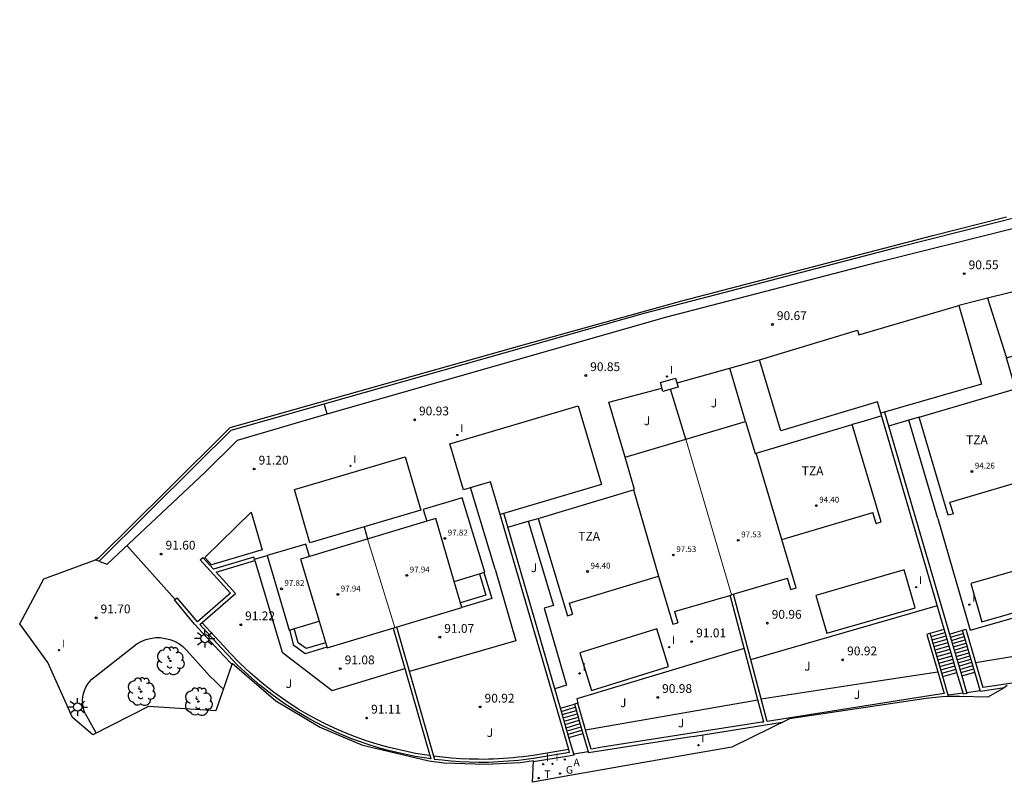
# Model space of a CAD drawing. Extents: x 581946 to 583171, y 4793396 to 4796478.
# Drawn here: x 582995 to 583079, y 4793453 to 4793518 of the extents above; entities that cross this region are included whole.
import ezdxf

# ---------------------------------------------------------------- set-up
doc = ezdxf.new("R2010")
doc.units = 0
doc.header["$LTSCALE"] = 2
doc.layers.get('0').update_dxf_attribs({"linetype": 'CONTINUOUS'})
for name, color, linetype in [('020204', 9, 'CONTINUOUS'), ('020308', 9, 'CONTINUOUS'), ('050109', 4, 'CONTINUOUS'), ('060117', 9, 'CONTINUOUS'), ('060130', 9, 'CONTINUOUS'), ('060141', 9, 'CONTINUOUS'), ('070105', 6, 'CONTINUOUS'), ('070106', 6, 'CONTINUOUS'), ('070108', 9, 'VALLA'), ('080110', 9, 'CONTINUOUS'), ('080137', 9, 'CONTINUOUS'), ('080201', 9, 'CONTINUOUS'), ('080303', 9, 'CONTINUOUS'), ('080311', 9, 'CONTINUOUS'), ('100105', 3, 'CONTINUOUS'), ('100107', 3, 'CONTINUOUS'), ('100202', 3, 'CONTINUOUS'), ('100301', 7, 'CONTINUOUS'), ('200205', 4, 'CONTINUOUS'), ('200305', 4, 'CONTINUOUS'), ('220101', 1, 'CONTINUOUS'), ('230204', 9, 'CONTINUOUS'), ('230304', 9, 'CONTINUOUS'), ('240205', 1, 'CONTINUOUS'), ('240305', 1, 'CONTINUOUS'), ('250206', 9, 'CONTINUOUS'), ('270204', 9, 'CONTINUOUS'), ('270304', 9, 'CONTINUOUS'), ('Ambito', 230, 'CONTINUOUS')]:
    doc.layers.add(name, color=color, linetype=linetype)
doc.layers.add('080111', color=7, linetype='CONTINUOUS', lineweight=30)
doc.layers.add('080117', color=7, linetype='CONTINUOUS', lineweight=20)
doc.styles.add('ARIAL', font='arial.ttf')
doc.styles.add('ROMANS', font='ROMANS')
doc.linetypes.add('VALLA', pattern='A,1,[200,DONOSTI.shx,S=0.1,R=0,X=0,Y=0],1', length=2)

# ---------------------------------------------------------------- blocks, each defined once
blk = doc.blocks.new('RETEL')
blk.add_circle((0, 0), 0.055)
blk = doc.blocks.new('ABAS')
blk.add_circle((0, 0), 0.055)
blk = doc.blocks.new('REGAS')
blk.add_circle((0, 0), 0.055)
blk = doc.blocks.new('FAROLA')
for p, q in [((-0.355, 0), (-0.895, 0)), ((-0.63, 0.51), (-0.255, 0.245)), ((0, 0.355), (0, 0.755)), ((0.605, 0.49), (0.276, 0.223)), ((0.355, 0), (0.855, 0)), ((-0.65, -0.52), (-0.255, -0.24)), ((0, -0.355), (0, -0.755)), ((0.585, -0.52), (0.256, -0.246))]:
    blk.add_line(p, q)
blk.add_circle((0, 0), 0.355)
blk = doc.blocks.new('REIND')
blk.add_circle((0, 0), 0.055)
blk = doc.blocks.new('COTAPU')
blk.add_circle((0, 0), 0.075)
blk = doc.blocks.new('ARBOL')
blk.add_circle((0, 0), 0.0587)
for centre, radius, start, end in [((-0.564, 0.381), 0.532, 92.28, 254.58), ((-0.28, 0.855), 0.3, 359.28777, 173.60777), ((0.097, 0.97), 0.21, 23.15651, 160.46651), ((0.438, 0.881), 0.24, 301.57804, 139.32804), ((-0.091, 0.321), 0.12, 119.14, 310.56), ((0.656, 0.288), 0.443, 319.85562, 114.76562), ((0.819, -0.249), 0.383, 235.52754, 62.02753), ((-0.556, -0.339), 0.555, 142.64, 266.54), ((-0.039, -0.384), 0.21, 189.64, 323.88), ((0.299, -0.624), 0.532, 224.67, 0.24), ((-0.301, -0.676), 0.45, 213.78, 295.32)]:
    blk.add_arc(centre, radius, start, end)
blk = doc.blocks.new('PUNTO')
blk.add_circle((0, 0), 0.075)

msp = doc.modelspace()

# ---------------------------------------------------------------- linework, layer by layer
at = {"layer": '050109'}
for points in [[(583077.02, 4793466.25, 90.59), (583088.38, 4793469.52, 90.59), (583087.44, 4793472.8, 90.59), (583076.08, 4793469.53, 90.59), (583077.02, 4793466.25, 90.59)], [(583063.82, 4793465.29, 90.88), (583071.34, 4793467.46, 90.88), (583070.41, 4793470.69, 90.88), (583062.88, 4793468.51, 90.88), (583063.82, 4793465.29, 90.88)], [(583043.75, 4793460.42, 91), (583050.33, 4793462.44, 91.01), (583049.34, 4793465.65, 91.01), (583042.77, 4793463.63, 91), (583043.75, 4793460.42, 91)]]:
    msp.add_polyline3d(points, dxfattribs=at)
at = {"layer": '060117'}
for points in [[(583072.62, 4793465.28, 90.7), (583073.83, 4793465.63, 90.7)], [(583074.27, 4793465.22, 90.63), (583075.37, 4793465.55, 90.63)], [(583073.7, 4793461.59, 88.43), (583074.91, 4793461.95, 88.43)], [(583075.31, 4793461.66, 88.43), (583076.42, 4793461.98, 88.43)], [(583041.11, 4793458.91, 91), (583042.3, 4793459.25, 91)], [(583041.84, 4793456.41, 89.64), (583043.03, 4793456.76, 89.64)]]:
    msp.add_polyline3d(points, dxfattribs=at)
at = {"layer": '060130'}
for points in [[(583021.24, 4793483.97, 91.01), (583050.19, 4793492.23, 90.66), (583068.26, 4793496.91, 90.41), (583090.82, 4793502.53, 90.29), (583102.25, 4793505.8, 90.29), (583104.19, 4793506.45, 90.29), (583109.09, 4793508.56, 90.31), (583128.02, 4793516.56, 90.3), (583132.93, 4793506.13, 90.36), (583133.93, 4793503.96, 90.36), (583131.1, 4793503.16, 90.54), (583134.24, 4793492.67, 90.54), (583138.68, 4793477.65, 90.32)], [(583077.52, 4793493.81, 90.66), (583079.14, 4793488.73, 90.73)], [(583056.9, 4793483.31, 90.97), (583055.54, 4793487.86, 90.73)], [(583046.62, 4793480.28, 90.97), (583045.24, 4793484.97, 90.91), (583049.77, 4793486.15, 90.66)], [(583073.27, 4793475.07, 90.69), (583070.8, 4793483.42, 90.75)], [(583035.54, 4793470.74, 91.07), (583033.45, 4793477.69, 91.07)], [(583073.27, 4793475.07, 90.69), (583076.02, 4793465.56, 90.59), (583090.09, 4793469.56, 90.59)], [(583038.37, 4793474.82, 90.97), (583040.51, 4793467.66, 91.08)], [(583015.08, 4793471.47, 91.23), (583017.39, 4793463.67, 91.06), (583021.66, 4793460.41, 91.07), (583027.85, 4793462.27, 91.08)], [(583035.54, 4793470.74, 91.07), (583037.32, 4793464.64, 91.05), (583028.24, 4793462.02, 91.07)], [(583040.51, 4793467.66, 91.08), (583039.73, 4793467.42, 91.08), (583041.64, 4793460.86, 91.03), (583040.63, 4793460.56, 91.03)], [(583057.34, 4793463.04, 90.99), (583073.24, 4793467.65, 90.73)], [(583056.78, 4793463.98, 91.01), (583042.5, 4793459.69, 91), (583042.6, 4793459.34, 91)]]:
    msp.add_polyline3d(points, dxfattribs=at)
at = {"layer": '060141'}
for points in [[(583072.71, 4793465, 90.53), (583073.91, 4793465.35, 90.53)], [(583072.79, 4793464.71, 90.35), (583074, 4793465.07, 90.35)], [(583074.35, 4793464.95, 90.46), (583075.45, 4793465.27, 90.46)], [(583074.43, 4793464.67, 90.29), (583075.53, 4793465, 90.29)], [(583072.87, 4793464.43, 90.18), (583074.08, 4793464.78, 90.18)], [(583072.95, 4793464.15, 90.01), (583074.16, 4793464.5, 90.01)], [(583073.04, 4793463.86, 89.83), (583074.25, 4793464.22, 89.83)], [(583074.51, 4793464.4, 90.12), (583075.61, 4793464.72, 90.12)], [(583074.59, 4793464.13, 89.95), (583075.69, 4793464.45, 89.95)], [(583074.67, 4793463.85, 89.79), (583075.77, 4793464.18, 89.79)], [(583073.12, 4793463.58, 89.66), (583074.33, 4793463.93, 89.66)], [(583073.2, 4793463.29, 89.48), (583074.41, 4793463.65, 89.48)], [(583073.29, 4793463.01, 89.31), (583074.5, 4793463.37, 89.31)], [(583074.75, 4793463.58, 89.62), (583075.85, 4793463.9, 89.62)], [(583074.83, 4793463.3, 89.45), (583075.93, 4793463.63, 89.45)], [(583074.91, 4793463.03, 89.28), (583076.01, 4793463.35, 89.28)], [(583073.37, 4793462.73, 89.13), (583074.58, 4793463.08, 89.13)], [(583073.45, 4793462.44, 88.96), (583074.66, 4793462.8, 88.96)], [(583073.54, 4793462.16, 88.78), (583074.75, 4793462.52, 88.78)], [(583074.99, 4793462.76, 89.11), (583076.09, 4793463.08, 89.11)], [(583075.07, 4793462.48, 88.94), (583076.18, 4793462.81, 88.94)], [(583075.15, 4793462.21, 88.77), (583076.26, 4793462.53, 88.77)], [(583073.62, 4793461.88, 88.61), (583074.83, 4793462.23, 88.61)], [(583075.23, 4793461.93, 88.6), (583076.34, 4793462.26, 88.6)], [(583041.19, 4793458.63, 90.85), (583042.38, 4793458.98, 90.85)], [(583041.27, 4793458.35, 90.7), (583042.47, 4793458.7, 90.7)], [(583041.35, 4793458.07, 90.55), (583042.55, 4793458.42, 90.55)], [(583041.43, 4793457.8, 90.4), (583042.63, 4793458.14, 90.4)], [(583041.51, 4793457.52, 90.25), (583042.71, 4793457.87, 90.25)], [(583041.6, 4793457.24, 90.1), (583042.79, 4793457.59, 90.1)], [(583041.68, 4793456.96, 89.95), (583042.87, 4793457.31, 89.95)], [(583041.76, 4793456.69, 89.79), (583042.95, 4793457.03, 89.79)]]:
    msp.add_polyline3d(points, dxfattribs=at)
at = {"layer": '070105'}
for points in [[(583020.99, 4793484.83, 91.01), (583048.26, 4793492.55, 90.92), (583052.31, 4793493.59, 90.81), (583069.65, 4793498.11, 90.52), (583078.18, 4793500.28, 90.57), (583090.72, 4793503.45, 90.36), (583097.2, 4793505.29, 90.3), (583103.15, 4793506.99, 90.29), (583110.17, 4793509.93, 90.5), (583121.76, 4793514.77, 90.46), (583128.37, 4793517.54, 90.41)], [(583001.8, 4793471.41, 91.95), (583010.1, 4793479.67, 92.34), (583013.04, 4793482.59, 92.23), (583020.99, 4793484.83, 91.77)], [(583001.93, 4793471.37, 91.95), (583002.48, 4793471.17, 91.95), (583010.8, 4793478.97, 91.33), (583013.6, 4793481.73, 91.11), (583021.24, 4793483.97, 91.01), (583020.99, 4793484.83, 91.01)], [(583075.46, 4793460.09, 88.36), (583074.91, 4793461.95, 88.43), (583073.83, 4793465.63, 90.7), (583068.43, 4793484.02, 90.96)], [(583068.72, 4793484.1, 90.75), (583074.27, 4793465.22, 90.63), (583075.31, 4793461.66, 88.43), (583075.76, 4793460.14, 88.36)], [(583041.83, 4793455.37, 90.7), (583035.99, 4793475.41, 91.26)], [(583042.28, 4793454.89, 89.37), (583041.84, 4793456.41, 89.64), (583041.11, 4793458.91, 91), (583036.28, 4793475.5, 91.24)], [(583010.42, 4793471.54, 91.59), (583010.64, 4793471.74, 91.59)], [(583015.08, 4793471.47, 91.23), (583014.99, 4793471.76, 91.23), (583011.55, 4793470.74, 91.59), (583010.64, 4793471.74, 91.59)], [(583001.93, 4793471.37, 91.95), (583001.48, 4793471.53, 91.95)], [(583010.42, 4793471.54, 91.59), (583013, 4793468.7, 91.59)], [(583011.78, 4793470.49, 91.28), (583015.08, 4793471.47, 91.23)], [(583011.78, 4793470.49, 91.28), (583013.43, 4793468.67, 91.23)], [(583034.22, 4793470.35, 91.07), (583034.77, 4793468.52, 91.07), (583032.61, 4793467.87, 91.07)], [(583034.6, 4793470.46, 91.07), (583035.26, 4793468.25, 91.07), (583032.72, 4793467.49, 91.07)], [(583008.22, 4793468.12, 91.44), (583008.45, 4793468.31, 91.44)], [(583010.17, 4793466.26, 91.45), (583008.45, 4793468.31, 91.44)], [(583013, 4793468.7, 91.59), (583010.17, 4793466.26, 91.45)], [(583030.07, 4793454.58, 91.07), (583029.49, 4793454.67, 90.9), (583028.72, 4793454.8, 90.92), (583027.96, 4793454.95, 90.94), (583027.2, 4793455.12, 90.95), (583026.45, 4793455.31, 90.97), (583025.7, 4793455.51, 90.99), (583024.47, 4793455.89, 90.95), (583023.26, 4793456.33, 90.93), (583022.07, 4793456.82, 90.92), (583020.9, 4793457.36, 90.92), (583019.76, 4793457.96, 90.93), (583018.64, 4793458.61, 90.96), (583017.56, 4793459.31, 90.99), (583016.51, 4793460.06, 91.03), (583015.5, 4793460.85, 91.09), (583014.52, 4793461.7, 91.16), (583013.59, 4793462.58, 91.23), (583012.79, 4793463.42, 91.23), (583012.21, 4793464.05, 91.23), (583010.37, 4793466.04, 91.23), (583013.43, 4793468.67, 91.23)], [(583058.44, 4793457.72, 90.16), (583057.94, 4793459.61, 90.91), (583055.57, 4793468.52, 91.1)], [(583058.74, 4793457.77, 90.15), (583058.23, 4793459.69, 90.91), (583055.86, 4793468.61, 91.1)], [(583009.94, 4793466.06, 91.44), (583008.22, 4793468.12, 91.44)], [(583009.94, 4793466.06, 91.44), (583012.38, 4793463.43, 91.26), (583013.12, 4793462.64, 91.19)], [(583027.15, 4793465.82, 91.07), (583030.39, 4793454.54, 91.07)], [(583021.21, 4793464.09, 91.07), (583019.37, 4793463.54, 91.07), (583018.4, 4793464.23, 91.07), (583018.04, 4793465.57, 91.07)], [(583021.1, 4793464.48, 91.07), (583019.44, 4793463.98, 91.07), (583018.75, 4793464.47, 91.07), (583018.42, 4793465.68, 91.07)], [(583026.86, 4793465.73, 91.07), (583027.85, 4793462.27, 91.07)], [(583074.2, 4793459.9, 88.39), (583073.7, 4793461.59, 88.43), (583072.62, 4793465.28, 90.7), (583072.33, 4793465.19, 90.7), (583073.27, 4793462.01, 90.56), (583073.82, 4793460.14, 89.46)], [(583076.91, 4793460.32, 88.34), (583076.42, 4793461.98, 88.43), (583075.37, 4793465.55, 90.63), (583075.66, 4793465.63, 90.63), (583076.5, 4793462.78, 90.63), (583077.12, 4793460.65, 89.3)], [(583091.92, 4793462.94, 88.72), (583078.87, 4793460.92, 89.22), (583077.12, 4793460.65, 89.3)], [(583027.85, 4793462.27, 91.07), (583030.07, 4793454.58, 91.07)], [(583073.82, 4793460.14, 89.46), (583071.09, 4793459.72, 89.59), (583058.74, 4793457.77, 90.15)], [(583075.76, 4793460.14, 88.36), (583075.46, 4793460.09, 88.36)], [(583078.92, 4793460.63, 88.3), (583076.91, 4793460.32, 88.34)], [(583042.59, 4793459.34, 91), (583042.3, 4793459.25, 91)], [(583042.3, 4793459.25, 91), (583043.03, 4793456.76, 89.64), (583043.52, 4793455.09, 89.33)], [(583043.54, 4793456.07, 90.71), (583042.59, 4793459.34, 90.79)], [(583060, 4793457.67, 88.81), (583052.58, 4793456.5, 89.01), (583052.08, 4793456.43, 89.02), (583043.52, 4793455.09, 89.33)], [(583058.44, 4793457.72, 90.16), (583058.29, 4793457.7, 90.17), (583044.67, 4793455.57, 90.67), (583043.73, 4793455.42, 90.67)], [(583043.73, 4793455.42, 90.67), (583043.54, 4793456.07, 90.71)], [(583041.9, 4793455.12, 90.69), (583038.82, 4793454.63, 90.72), (583038.4, 4793454.57, 90.72), (583037.97, 4793454.51, 90.72), (583037.55, 4793454.46, 90.73), (583037.12, 4793454.41, 90.73), (583036.7, 4793454.38, 90.74), (583036.27, 4793454.35, 90.75), (583035.84, 4793454.32, 90.76), (583035.41, 4793454.3, 90.78), (583034.98, 4793454.29, 90.79), (583034.56, 4793454.28, 90.81), (583034.13, 4793454.29, 90.83), (583033.35, 4793454.3, 90.84), (583032.58, 4793454.34, 90.85), (583031.8, 4793454.39, 90.86), (583031.03, 4793454.47, 90.88), (583030.39, 4793454.54, 91.07)], [(583042.28, 4793454.89, 89.37), (583041.66, 4793454.8, 89.4), (583038.8, 4793454.33, 89.47)], [(583041.9, 4793455.12, 90.69), (583041.83, 4793455.37, 90.7)], [(583043.73, 4793455.42, 90.67), (583043.73, 4793455.42, 90.69)]]:
    msp.add_polyline3d(points, dxfattribs=at)
at = {"layer": '070106'}
for points in [[(583077.52, 4793493.81, 90.66), (583076.63, 4793493.59, 90.7)], [(583071.69, 4793483.68, 90.75), (583070.8, 4793483.42, 90.74)], [(583066.71, 4793483.27, 90.96), (583065.97, 4793483.06, 90.96)], [(583038.37, 4793474.82, 90.97), (583039.23, 4793475.07, 90.97)], [(583008.28, 4793468.16, 91.44), (583004.17, 4793472.76, 91.82)], [(583015.03, 4793471.6, 91.23), (583016.12, 4793471.91, 91.07)], [(583075.43, 4793460.19, 88.37), (583074.17, 4793460, 88.39)], [(583075.73, 4793460.24, 88.36), (583076.88, 4793460.41, 88.34)], [(583043.49, 4793455.18, 89.33), (583042.25, 4793454.99, 89.37)]]:
    msp.add_polyline3d(points, dxfattribs=at)
at = {"layer": '070108'}
for points in [[(583084.24, 4793490.25, 90.72), (583082.82, 4793495.14, 90.47), (583077.52, 4793493.81, 90.66)], [(583076.63, 4793493.59, 90.7), (583075.07, 4793493.2, 90.75)], [(583051.05, 4793486.61, 90.66), (583058.08, 4793488.57, 90.77)], [(583051.79, 4793481.81, 90.97), (583050.5, 4793486.06, 90.66)], [(583068.5, 4793483.8, 90.96), (583066.71, 4793483.27, 90.96)], [(583070.8, 4793483.42, 90.74), (583069.07, 4793482.91, 90.74)], [(583024.38, 4793474.34, 91.07), (583024.68, 4793473.32, 91.07)], [(583036.63, 4793474.32, 90.97), (583038.37, 4793474.82, 90.97)]]:
    msp.add_polyline3d(points, dxfattribs=at)
at = {"layer": '080110'}
for points in [[(583059.97, 4793473.27, 98.37), (583057.8, 4793480.62, 98.37)], [(583047.35, 4793477.51, 98.37), (583049.48, 4793470.14, 98.37)], [(583032.06, 4793469.7, 98.58), (583030.5, 4793475.07, 98.58), (583029.72, 4793474.83, 98.58)], [(583019.72, 4793471.83, 98.58), (583018.97, 4793471.6, 98.58), (583020.55, 4793466.31, 98.58)]]:
    msp.add_polyline3d(points, dxfattribs=at)
at = {"layer": '080111'}
for points in [[(583071.69, 4793483.68, 90.75), (583079.91, 4793486.11, 90.73), (583079.14, 4793488.73, 90.73), (583084.24, 4793490.25, 90.72)], [(583074.17, 4793475.33, 90.69), (583071.69, 4793483.68, 90.75)], [(583051.79, 4793481.81, 90.97), (583056.9, 4793483.31, 90.97), (583057.72, 4793480.6, 90.97), (583065.97, 4793483.06, 90.96)], [(583068.45, 4793474.76, 90.85), (583065.97, 4793483.06, 90.96)], [(583039.23, 4793475.07, 90.97), (583047.42, 4793477.53, 90.97), (583046.62, 4793480.28, 90.97), (583051.79, 4793481.81, 90.97)], [(583082, 4793478.68, 90.65), (583074.31, 4793476.41, 90.69)], [(583032.75, 4793476.81, 91.07), (583029.43, 4793475.83, 91.07)], [(583034.66, 4793470.48, 91.07), (583032.75, 4793476.81, 91.07)], [(583074.6, 4793475.45, 90.69), (583074.31, 4793476.41, 90.69)], [(583029.43, 4793475.83, 91.07), (583029.72, 4793474.83, 91.07), (583019.72, 4793471.83, 91.07), (583019.41, 4793472.88, 91.07), (583016.12, 4793471.91, 91.07)], [(583039.23, 4793475.07, 90.97), (583041.71, 4793466.78, 91.11)], [(583059.97, 4793473.27, 91.08), (583067.73, 4793475.58, 90.86)], [(583068.01, 4793474.63, 90.85), (583067.73, 4793475.58, 90.86)], [(583074.6, 4793475.45, 90.68), (583074.17, 4793475.33, 90.69)], [(583068.01, 4793474.63, 90.86), (583068.45, 4793474.76, 90.85)], [(583061.2, 4793469.14, 91.1), (583059.97, 4793473.27, 91.1)], [(583016.12, 4793471.91, 91.07), (583018, 4793465.56, 91.07), (583020.55, 4793466.31, 91.07), (583021.23, 4793464.04, 91.07), (583032.72, 4793467.49, 91.07)], [(583032.06, 4793469.7, 91.07), (583034.66, 4793470.48, 91.07)], [(583041.85, 4793467.86, 91.11), (583049.48, 4793470.14, 91.11)], [(583049.48, 4793470.14, 91.11), (583050.69, 4793466.05, 91.11)], [(583032.72, 4793467.49, 91.07), (583032.06, 4793469.7, 91.07)], [(583050.84, 4793467.13, 91.11), (583055.54, 4793468.51, 91.1), (583055.83, 4793468.6, 91.1), (583060.48, 4793469.97, 91.1)], [(583060.76, 4793469.01, 91.1), (583060.48, 4793469.97, 91.1)], [(583060.76, 4793469.01, 91.1), (583061.2, 4793469.14, 91.1)], [(583041.85, 4793467.86, 91.09), (583042.14, 4793466.9, 91.11)], [(583041.71, 4793466.78, 91.11), (583042.14, 4793466.9, 91.11)], [(583050.84, 4793467.13, 91.11), (583051.12, 4793466.17, 91.11)], [(583050.69, 4793466.05, 91.11), (583051.12, 4793466.17, 91.1)]]:
    msp.add_polyline3d(points, dxfattribs=at)
at = {"layer": '080117'}
for points in [[(583055.7, 4793468.56, 97.91), (583051.79, 4793481.81, 97.91)], [(583024.68, 4793473.32, 98.36), (583026.99, 4793465.77, 98.36)]]:
    msp.add_polyline3d(points, dxfattribs=at)
at = {"layer": '080137'}
for points in [[(583058.08, 4793488.57, 90.77), (583066.43, 4793491.1, 90.76), (583066.55, 4793490.71, 90.76), (583075.07, 4793493.2, 90.75), (583077.01, 4793486.5, 90.73), (583068.43, 4793484.02, 90.96)], [(583068.22, 4793484.7, 90.97), (583068.15, 4793484.98, 90.97), (583059.91, 4793482.52, 90.96), (583058.08, 4793488.57, 90.77)], [(583031.7, 4793481.42, 90.95), (583042.64, 4793484.66, 90.96), (583044.62, 4793477.96, 90.96), (583035.99, 4793475.41, 91.24), (583035.16, 4793478.19, 91.23), (583032.86, 4793477.51, 90.95), (583031.7, 4793481.42, 90.95)], [(583068.43, 4793484.02, 90.96), (583068.22, 4793484.7, 90.97)], [(583018.45, 4793477.52, 91.18), (583027.87, 4793480.3, 90.9), (583029.21, 4793475.77, 91.07), (583019.76, 4793472.98, 91.07), (583018.45, 4793477.52, 91.18)], [(583010.82, 4793471.75, 91.59), (583014.77, 4793475.61, 91.37), (583015.7, 4793472.4, 91.23), (583011.39, 4793471.1, 91.59), (583010.82, 4793471.75, 91.59)]]:
    msp.add_polyline3d(points, dxfattribs=at)
at = {"layer": '100105'}
for points in [[(583000.61, 4793458.46, 91.21), (583000.51, 4793458.73, 91.25), (583000.44, 4793459, 91.29), (583000.4, 4793459.29, 91.33), (583000.39, 4793459.58, 91.36), (583000.41, 4793459.86, 91.38), (583000.47, 4793460.14, 91.4), (583000.56, 4793460.42, 91.42), (583000.67, 4793460.68, 91.43), (583000.81, 4793460.93, 91.43), (583000.98, 4793461.16, 91.43), (583001.18, 4793461.37, 91.42), (583005.02, 4793464.39, 91.5), (583005.38, 4793464.59, 91.5), (583005.77, 4793464.75, 91.51), (583006.17, 4793464.85, 91.5), (583006.59, 4793464.91, 91.5), (583007.01, 4793464.91, 91.49), (583007.42, 4793464.85, 91.49), (583007.82, 4793464.75, 91.48), (583008.21, 4793464.6, 91.46), (583008.58, 4793464.4, 91.45), (583008.92, 4793464.16, 91.44), (583009.22, 4793463.87, 91.42)], [(583012.39, 4793460.52, 91.21), (583012.15, 4793460.75, 91.23), (583011.68, 4793461.2, 91.26), (583011.22, 4793461.66, 91.28), (583010.77, 4793462.13, 91.31), (583009.22, 4793463.87, 91.42)], [(583000.61, 4793458.46, 91.21), (583001.56, 4793456.77, 91.11)]]:
    msp.add_polyline3d(points, dxfattribs=at)
at = {"layer": '100107'}
for points in [[(583029.99, 4793454.86, 91.07), (583029.53, 4793454.92, 90.9), (583028.76, 4793455.05, 90.92), (583028.01, 4793455.2, 90.94), (583027.26, 4793455.37, 90.95), (583026.51, 4793455.56, 90.97), (583025.77, 4793455.76, 90.99), (583024.55, 4793456.13, 90.95), (583023.35, 4793456.57, 90.93), (583022.17, 4793457.06, 90.92), (583021.01, 4793457.59, 90.92), (583019.88, 4793458.18, 90.93), (583018.77, 4793458.83, 90.96), (583017.7, 4793459.52, 90.99), (583016.66, 4793460.26, 91.03), (583015.66, 4793461.05, 91.09), (583014.69, 4793461.89, 91.16), (583013.77, 4793462.76, 91.23), (583012.98, 4793463.59, 91.23), (583012.4, 4793464.22, 91.23), (583010.56, 4793466.21, 91.23)], [(583076.5, 4793462.78, 90.63), (583091.29, 4793465.23, 90.54)], [(583058.23, 4793459.69, 90.91), (583067.45, 4793461.12, 90.78), (583073.27, 4793462.01, 90.56)], [(583043.25, 4793457.07, 90.73), (583057.94, 4793459.61, 90.91)], [(583041.83, 4793455.37, 90.69), (583038.78, 4793454.88, 90.72), (583038.36, 4793454.82, 90.72), (583037.93, 4793454.76, 90.72), (583037.51, 4793454.72, 90.73), (583037.09, 4793454.67, 90.73), (583036.68, 4793454.64, 90.74), (583036.25, 4793454.61, 90.75), (583035.82, 4793454.58, 90.76), (583035.4, 4793454.56, 90.78), (583034.97, 4793454.55, 90.79), (583034.55, 4793454.54, 90.81), (583034.13, 4793454.55, 90.83), (583033.35, 4793454.56, 90.84), (583032.59, 4793454.6, 90.85), (583031.82, 4793454.65, 90.86), (583031.05, 4793454.73, 90.88), (583030.31, 4793454.81, 91.07)]]:
    msp.add_polyline3d(points, dxfattribs=at)
at = {"layer": '220101'}
msp.add_polyline3d([(583049.63, 4793486.63, 90.66), (583050.93, 4793487.02, 90.66), (583051.16, 4793486.25, 90.66), (583049.85, 4793485.87, 90.66), (583049.63, 4793486.63, 90.66)], dxfattribs=at)
at = {"layer": 'Ambito'}
for points in [[(583075.13, 4793459.89, 88.48), (583074.2, 4793459.9, 88.51), (583073.65, 4793459.86, 88.55), (583072.27, 4793459.74, 88.67), (583060.64, 4793457.99, 89.08), (583055.73, 4793455.57, 88.81), (583051.47, 4793454.84, 88.93), (583041.92, 4793453.16, 89.61), (583038.72, 4793452.59, 89.47), (583038.81, 4793454.42, 89.6), (583038.81, 4793454.42, 89.8), (583037.72, 4793454.26, 90.01), (583034.72, 4793454.1, 90.21), (583031.21, 4793454.22, 90.42), (583029.89, 4793454.39, 90.62), (583024.26, 4793455.71, 90.83), (583020.58, 4793457.28, 91.03), (583016.87, 4793459.51, 91.24), (583013.14, 4793462.72, 91.44), (583011.76, 4793458.67, 91.17), (583006.01, 4793459.04, 91.48), (583001.27, 4793456.63, 91.58), (582999.53, 4793458.12, 91.31), (582997.43, 4793462.78, 92.03), (582995.03, 4793466.09, 93.12), (582997.09, 4793469.91, 93.12), (583001.48, 4793471.53, 92.99), (583001.81, 4793471.75, 92.87), (583007.56, 4793477.45, 92.74), (583012.97, 4793482.81, 92.62), (583020.71, 4793484.98, 92.49), (583038.24, 4793489.93, 92.37), (583051.47, 4793493.6, 92.24), (583072.84, 4793499.15, 92.12), (583079.14, 4793500.76, 91.99)], [(583079.19, 4793460.82, 88.15), (583078.92, 4793460.63, 88.31), (583077.54, 4793459.84, 88.31), (583075.13, 4793459.89, 88.48)]]:
    msp.add_polyline3d(points, dxfattribs=at)

# ---------------------------------------------------------------- block references
at = {"layer": '020204'}
for p in [(583075.53, 4793495.91, 90.55), (583059.18, 4793491.58, 90.66), (583043.27, 4793487.24, 90.85), (583028.69, 4793483.46, 90.92), (583015.01, 4793479.27, 91.19), (583007.09, 4793472.03, 91.6), (583001.55, 4793466.6, 91.69), (583013.87, 4793466.01, 91.21), (583058.75, 4793466.14, 90.95), (583030.83, 4793464.95, 91.06), (583052.3, 4793464.57, 91.01), (583065.17, 4793463.02, 90.91), (583022.35, 4793462.27, 91.07), (583034.27, 4793459.01, 90.91), (583049.41, 4793459.82, 90.98), (583024.6, 4793458.06, 91.1)]:
    msp.add_blockref('COTAPU', p, dxfattribs=at)
at = {"layer": '080201'}
for p in [(583076.18, 4793479.06, 94.25), (583062.92, 4793476.16, 94.39), (583031.26, 4793473.36, 97.82), (583056.27, 4793473.2, 97.53), (583050.74, 4793471.95, 97.53), (583028.02, 4793470.21, 97.93), (583043.43, 4793470.54, 94.39), (583017.34, 4793469.07, 97.82), (583022.14, 4793468.59, 97.93)]:
    msp.add_blockref('PUNTO', p, dxfattribs=at)
at = {"layer": '100202'}
for p in [(583007.86, 4793462.93, 91.4), (583005.38, 4793460.31, 91.62), (583010.26, 4793459.46, 91.5)]:
    msp.add_blockref('ARBOL', p, dxfattribs=at)
at = {"layer": '200205', "rotation": 359.99}
msp.add_blockref('ABAS', (583041.49, 4793454.54, 89.41), dxfattribs=at)
at = {"layer": '230204', "rotation": 359.99}
msp.add_blockref('REGAS', (583041.08, 4793453.33, 89.41), dxfattribs=at)
at = {"layer": '240205', "rotation": 359.99}
msp.add_blockref('RETEL', (583039.25, 4793452.95, 89.47), dxfattribs=at)
at = {"layer": '250206', "rotation": 359.99}
for p in [(583010.82, 4793464.83, 91.37), (582999.96, 4793459, 91.27)]:
    msp.add_blockref('FAROLA', p, dxfattribs=at)
at = {"layer": '270204'}
for p in [(583050.2, 4793487.15, 90.66), (583032.32, 4793482.17, 90.95), (583023.22, 4793479.54, 91.04), (583071.43, 4793469.22, 90.88), (583075.97, 4793467.72, 90.59), (583050.38, 4793464.11, 91.01), (582998.37, 4793463.84, 91.74), (583042.75, 4793461.86, 91), (583052.88, 4793455.74, 88.97), (583039.64, 4793454.13, 89.44), (583040.44, 4793454.16, 89.43)]:
    msp.add_blockref('REIND', p, dxfattribs=at)

# ---------------------------------------------------------------- texts
at = {"layer": '020308', "style": 'ARIAL'}
for s, p in [('90.55', (583075.9, 4793496.29, 90.55)), ('90.67', (583059.56, 4793491.96, 90.67)), ('90.85', (583043.65, 4793487.61, 90.85)), ('90.93', (583029.06, 4793483.84, 90.93)), ('91.20', (583015.39, 4793479.65, 91.2)), ('91.60', (583007.46, 4793472.41, 91.6)), ('91.70', (583001.92, 4793466.98, 91.7)), ('91.22', (583014.24, 4793466.39, 91.22)), ('90.96', (583059.12, 4793466.52, 90.96)), ('91.07', (583031.21, 4793465.32, 91.07)), ('91.01', (583052.68, 4793464.94, 91.01)), ('90.92', (583065.55, 4793463.4, 90.92)), ('91.08', (583022.73, 4793462.64, 91.08)), ('90.98', (583049.78, 4793460.2, 90.98)), ('90.92', (583034.65, 4793459.38, 90.92)), ('91.11', (583024.98, 4793458.44, 91.11))]:
    msp.add_text(s, height=0.75, dxfattribs=at).set_placement(p)
at = {"layer": '080303', "style": 'ARIAL'}
for s, p in [('94.26', (583076.43, 4793479.31, 94.26)), ('94.40', (583063.17, 4793476.41, 94.4)), ('97.82', (583031.51, 4793473.61, 97.82)), ('97.53', (583056.52, 4793473.45, 97.53)), ('97.53', (583050.99, 4793472.2, 97.53)), ('97.94', (583028.27, 4793470.46, 97.94)), ('94.40', (583043.68, 4793470.79, 94.4)), ('97.82', (583017.59, 4793469.32, 97.82)), ('97.94', (583022.39, 4793468.84, 97.94))]:
    msp.add_text(s, height=0.5, dxfattribs=at).set_placement(p)
at = {"layer": '080311', "style": 'ARIAL'}
for p in [(583075.68, 4793481.38, 98.58), (583061.68, 4793478.74, 98.58), (583042.64, 4793473.17, 98.58)]:
    msp.add_text('TZA', height=0.75, rotation=359.99, dxfattribs=at).set_placement(p)
at = {"layer": '100301', "style": 'ARIAL'}
for p in [(583053.93, 4793484.52, 90.8), (583048.22, 4793483, 90.89), (583038.58, 4793470.49, 91.23), (583061.89, 4793462.1, 90.91), (583017.7, 4793460.62, 91.55), (583066.12, 4793459.68, 90.82), (583046.19, 4793458.99, 90.98), (583051.12, 4793457.27, 90.82), (583034.83, 4793456.45, 90.91)]:
    msp.add_text('J', height=0.75, dxfattribs=at).set_placement(p)
at = {"layer": '200305', "style": 'ROMANS'}
msp.add_text('A', height=0.65, rotation=359.99, dxfattribs=at).set_placement((583042.22, 4793453.95))
at = {"layer": '230304', "style": 'ROMANS'}
msp.add_text('G', height=0.65, rotation=359.99, dxfattribs=at).set_placement((583041.58, 4793453.33))
at = {"layer": '240305', "style": 'ROMANS'}
msp.add_text('T', height=0.65, rotation=359.99, dxfattribs=at).set_placement((583039.75, 4793452.95))
at = {"layer": '270304', "style": 'ROMANS'}
for p in [(583050.45, 4793487.4, 90.66), (583032.57, 4793482.42, 90.95), (583023.47, 4793479.79, 91.04), (583071.68, 4793469.47, 90.88), (583076.22, 4793467.97, 90.59), (583050.63, 4793464.36, 91.01), (582998.62, 4793464.09, 91.74), (583043, 4793462.11, 91), (583053.13, 4793455.99, 88.97), (583039.89, 4793454.38, 89.44), (583040.69, 4793454.41, 89.43)]:
    msp.add_text('I', height=0.65, dxfattribs=at).set_placement(p)

doc.saveas('drawing.dxf')
